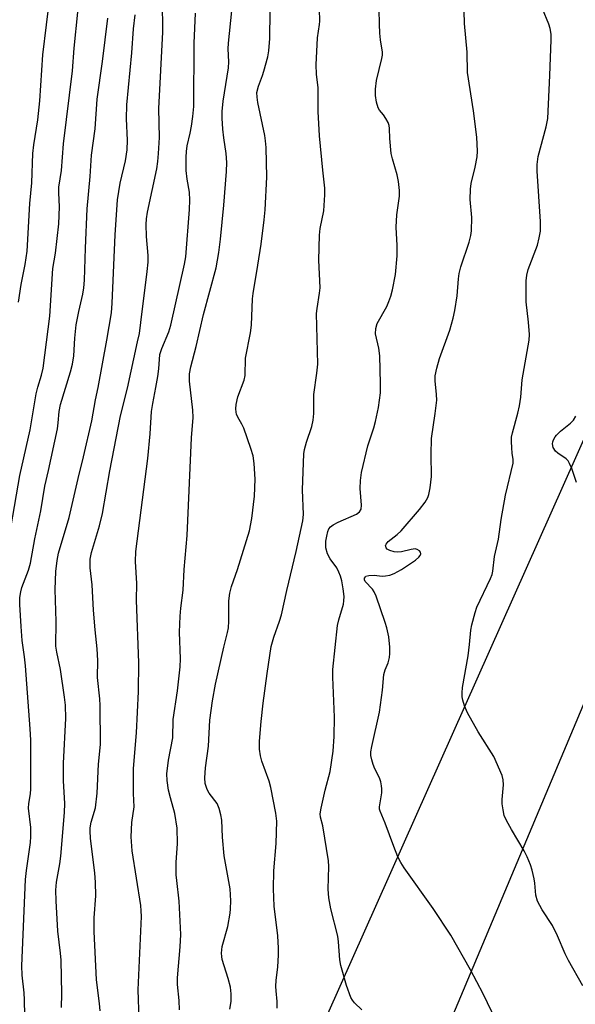
# Model space of a CAD drawing. Units: inches. Extents: x 1261770 to 1267770, y 585449 to 589450.
# Drawn here: x 1266616 to 1266759, y 588830 to 589083 of the extents above; entities that cross this region are included whole.
import ezdxf

# ---------------------------------------------------------------- set-up
doc = ezdxf.new("R2010")
doc.units = ezdxf.units.IN
doc.header["$MEASUREMENT"] = 0
for name, color, linetype in [('NTRL-Farm Land', 3, 'Continuous'), ('NTRL-Trees', 3, 'Continuous'), ('Undefined', 1, 'Continuous')]:
    doc.layers.add(name, color=color, linetype=linetype)

msp = doc.modelspace()

# ---------------------------------------------------------------- linework, layer by layer
at = {"layer": 'NTRL-Farm Land'}
msp.add_lwpolyline([(1266797.97, 588013), (1266736.58, 588141.34), (1266699.65, 588224.72), (1266698.15, 588254.61), (1266700.98, 588285), (1266717.22, 588334.29), (1266719.56, 588363.02), (1266709.01, 588403.49), (1266667.1, 588461.19), (1266649.9, 588497.8), (1266628.15, 588549.96), (1266625.24, 588587.42), (1266622.45, 588644.15), (1266630.16, 588675.34), (1266689.19, 588813.65), (1266781.72, 589020.92)], dxfattribs=at)
at = {"layer": 'NTRL-Trees'}
msp.add_lwpolyline([(1266779.32, 588950.31), (1266711.26, 588788.66), (1266658.58, 588741.94), (1266630.16, 588675.34), (1266634.68, 588563.2), (1266643.19, 588518.53), (1266698.49, 588429.2), (1266719.76, 588354.75), (1266715.51, 588320.72)], dxfattribs=at)
at = {"layer": 'Undefined'}
for points, elevation in [([(1266657.51, 588828.88), (1266657.45, 588831.23), (1266657, 588835.37), (1266656.94, 588837.02), (1266657.68, 588844.99), (1266657.81, 588848.19), (1266657.44, 588856.74), (1266656.77, 588862.04), (1266656.65, 588863.5), (1266656.65, 588866.66), (1266656.99, 588871.51), (1266656.91, 588875.48), (1266656.34, 588879.23), (1266655.17, 588883.24), (1266654.69, 588885.16), (1266654.33, 588887.65), (1266654.24, 588889.33), (1266654.67, 588892.85), (1266655.77, 588898.57), (1266655.91, 588903.27), (1266656.97, 588910.67), (1266657.7, 588916.82), (1266657.73, 588918.89), (1266657.51, 588925.73), (1266657.67, 588929.83), (1266657.82, 588931.86), (1266658.41, 588936.45), (1266658.71, 588941.79), (1266659.49, 588950.45), (1266660.54, 588975.53), (1266660.99, 588980.73), (1266660.9, 588982.66), (1266660.08, 588990.02), (1266660.08, 588991.94), (1266660.39, 588993.71), (1266661.8, 588998.99), (1266663.69, 589007.18), (1266666.91, 589019.16), (1266667.6, 589023.04), (1266668.05, 589026.47), (1266668.89, 589035.16), (1266669.54, 589043.84), (1266669.63, 589046.16), (1266669.49, 589048.44), (1266668.86, 589052.43), (1266668.6, 589054.72), (1266668.42, 589057.53), (1266668.42, 589059.24), (1266668.68, 589061.85), (1266670.08, 589070.39), (1266670.14, 589071.93), (1266670.02, 589075.32), (1266670.05, 589076.75), (1266671.77, 589093.41)], 656), ([(1266616.14, 589010.28), (1266616.9, 589014.87), (1266617.91, 589019.96), (1266618.4, 589023.42), (1266619.08, 589035.58), (1266619.58, 589040.95), (1266619.86, 589048.46), (1266620.12, 589050.69), (1266621.11, 589057.06), (1266621.67, 589061.95), (1266622.39, 589073.7), (1266624.34, 589089.24)], 644), ([(1266738.78, 588826.06), (1266735.43, 588833), (1266732.16, 588839.12), (1266727.11, 588848.04), (1266722.61, 588854.86), (1266715.11, 588865.27), (1266714.28, 588866.62), (1266713.56, 588868.08), (1266712.47, 588870.7), (1266710.3, 588876.7), (1266708.97, 588879.77), (1266708.85, 588880.35), (1266708.85, 588880.89), (1266709.4, 588884.46), (1266709.43, 588885.5), (1266709.36, 588886.27), (1266709.12, 588887.31), (1266708.78, 588888.31), (1266707.64, 588890.65), (1266707.17, 588891.79), (1266706.85, 588892.92), (1266706.63, 588894.07), (1266706.61, 588894.97), (1266706.81, 588896.35), (1266708.81, 588905.15), (1266709.57, 588910.79), (1266709.91, 588914.83), (1266710.24, 588916.07), (1266711.05, 588917.87), (1266711.38, 588919.17), (1266711.47, 588920.25), (1266711.47, 588921.89), (1266711.24, 588924.53), (1266710.72, 588926.8), (1266710.3, 588928.18), (1266707.92, 588934.96), (1266707.46, 588936.04), (1266707.05, 588936.7), (1266705.16, 588938.69), (1266704.98, 588939.13), (1266704.99, 588939.56), (1266705.18, 588939.91), (1266705.34, 588940.03), (1266706.04, 588940.22), (1266707.47, 588940.28), (1266709.5, 588940.1), (1266710.36, 588940.11), (1266711.48, 588940.34), (1266712.57, 588940.73), (1266714.44, 588941.79), (1266718.03, 588944.2), (1266718.88, 588944.96), (1266719.21, 588945.38), (1266719.39, 588945.81), (1266719.35, 588946.2), (1266719.1, 588946.53), (1266718.5, 588946.92), (1266718, 588947.04), (1266716.92, 588946.93), (1266714.44, 588946.26), (1266713.42, 588946.23), (1266712.59, 588946.34), (1266711.5, 588946.66), (1266710.8, 588947), (1266710.49, 588947.31), (1266710.38, 588947.89), (1266710.51, 588948.3), (1266711.01, 588948.92), (1266713.33, 588950.72), (1266714.34, 588951.66), (1266719.08, 588957.11), (1266720.52, 588959.02), (1266721.21, 588960.24), (1266721.51, 588961.03), (1266721.83, 588962.74), (1266722.16, 588965.65), (1266722.04, 588971.28), (1266722.17, 588975.37), (1266723.1, 588981.73), (1266723.51, 588985.19), (1266723.48, 588986.66), (1266723.06, 588990.13), (1266723.12, 588991.43), (1266723.55, 588993.4), (1266724.22, 588995.9), (1266726.87, 589003.12), (1266727.74, 589006.21), (1266728.16, 589008.2), (1266728.74, 589011.9), (1266729.06, 589016.28), (1266729.25, 589017.68), (1266729.71, 589019.35), (1266731.81, 589025.71), (1266732.26, 589027.43), (1266732.43, 589028.58), (1266732.54, 589032), (1266732.12, 589036.67), (1266732.15, 589039.33), (1266732.33, 589040.76), (1266733.39, 589044.92), (1266733.9, 589047.55), (1266733.96, 589049.03), (1266733.81, 589052.63), (1266732.94, 589059.42), (1266731.38, 589069.18), (1266731.28, 589074.44), (1266730.66, 589081.74), (1266730.33, 589091.33)], 664), ([(1266682.52, 588829.24), (1266682.52, 588830.97), (1266682.26, 588833.76), (1266682.23, 588834.84), (1266682.34, 588836.45), (1266682.76, 588839.81), (1266682.94, 588842.98), (1266682.91, 588844.7), (1266682.69, 588847.86), (1266681.76, 588855.44), (1266681.58, 588859.9), (1266681.73, 588864.5), (1266682.34, 588871.47), (1266682.46, 588877.21), (1266682.24, 588879.28), (1266680.97, 588885.86), (1266680.48, 588887.48), (1266678.64, 588892.66), (1266678.25, 588894.01), (1266678.05, 588895.67), (1266678.03, 588897.73), (1266678.41, 588902.81), (1266678.95, 588907.5), (1266679.99, 588915.14), (1266681.03, 588921.98), (1266681.69, 588924.4), (1266683.17, 588928.5), (1266683.64, 588930.15), (1266685.04, 588936.35), (1266687.46, 588946.35), (1266689.17, 588954.22), (1266689.32, 588955.88), (1266689.03, 588962.2), (1266689.38, 588971.46), (1266689.58, 588972.57), (1266690.09, 588974.45), (1266691.48, 588978.4), (1266691.8, 588980.08), (1266692, 588981.78), (1266691.94, 588986.6), (1266692.75, 588992.11), (1266692.96, 588994.42), (1266692.67, 589007.42), (1266692.78, 589008.67), (1266693.42, 589012.6), (1266693.56, 589014), (1266693.29, 589021.11), (1266693.41, 589027.46), (1266693.6, 589029.17), (1266694.52, 589033.74), (1266694.83, 589037.8), (1266694.75, 589039.54), (1266694.31, 589044.2), (1266693.39, 589052.98), (1266693.07, 589059.22), (1266693.09, 589065.26), (1266692.63, 589068.81), (1266692.53, 589071.18), (1266692.93, 589078.14), (1266693.44, 589081.53), (1266693.5, 589082.38), (1266693.34, 589088.64)], 660), ([(1266614.3, 588952.97), (1266616.56, 588965.9), (1266619.18, 588977.56), (1266620.74, 588986.79), (1266621.16, 588988.5), (1266622.12, 588991.58), (1266622.49, 588993.41), (1266624.2, 589006.7), (1266624.96, 589018.96), (1266625.64, 589022.92), (1266626.53, 589030.41), (1266626.69, 589034.76), (1266626.51, 589038.37), (1266626.56, 589039.78), (1266627.25, 589044.05), (1266627.71, 589050.9), (1266630.03, 589069.61), (1266630.44, 589075.41), (1266631.4, 589084.66)], 646), ([(1266637.1, 588828.58), (1266637, 588830.45), (1266636.22, 588836.53), (1266635.57, 588848.97), (1266635.64, 588852.44), (1266635.99, 588858.1), (1266635.98, 588861.57), (1266635.77, 588863.94), (1266634.66, 588872.91), (1266634.53, 588874.65), (1266634.59, 588875.51), (1266634.86, 588876.94), (1266635.93, 588880.61), (1266636.39, 588884.39), (1266636.72, 588891.81), (1266637.21, 588896.87), (1266637.1, 588906.86), (1266637.01, 588908.63), (1266636.47, 588914.06), (1266636.5, 588918.47), (1266636.41, 588921.44), (1266635.85, 588926.32), (1266635.42, 588931.37), (1266635.06, 588937.87), (1266634.59, 588942.16), (1266634.59, 588944.44), (1266634.89, 588946.1), (1266636.98, 588952.96), (1266637.73, 588956.09), (1266639.65, 588967.08), (1266642.39, 588981.13), (1266644.13, 588988.28), (1266646.76, 589000.11), (1266647.2, 589002.31), (1266647.61, 589005.13), (1266649.23, 589018.22), (1266649.42, 589020.54), (1266649.42, 589022.27), (1266648.99, 589027.12), (1266648.96, 589030.24), (1266649.02, 589031.67), (1266649.3, 589033.4), (1266651.66, 589044.5), (1266651.95, 589046.37), (1266652.12, 589048.43), (1266652.34, 589052.54), (1266652.2, 589059.99), (1266653.19, 589079.58), (1266653.23, 589081.64), (1266653.15, 589085.67)], 652), ([(1266647.17, 588826.5), (1266646.93, 588834), (1266647.72, 588852.83), (1266647.68, 588854.22), (1266647.54, 588855.62), (1266645.39, 588869.66), (1266645.08, 588873.25), (1266645.29, 588876.9), (1266645.9, 588880.87), (1266645.69, 588884.3), (1266645.7, 588890.72), (1266646.43, 588899.85), (1266647, 588910.47), (1266647.02, 588917.8), (1266646.46, 588933.87), (1266646.51, 588938.17), (1266646.17, 588943.81), (1266646.3, 588946.39), (1266649.36, 588970.21), (1266649.95, 588976.57), (1266650.29, 588982.3), (1266650.61, 588984.32), (1266651.46, 588988.4), (1266651.94, 588991.23), (1266652.21, 588993.25), (1266652.49, 588996.86), (1266652.92, 588998.43), (1266654.75, 589002.75), (1266655.31, 589004.4), (1266658.81, 589020.04), (1266659.11, 589021.93), (1266660.02, 589034.12), (1266660.11, 589036.48), (1266660.02, 589038.52), (1266659.49, 589041.85), (1266659.22, 589044.06), (1266659.18, 589047.53), (1266659.27, 589048.96), (1266659.47, 589050.37), (1266660.26, 589053.66), (1266660.59, 589055.42), (1266660.93, 589057.91), (1266661.16, 589060.52), (1266661.28, 589076.72), (1266661.62, 589084.46)], 654), ([(1266670.41, 588829.06), (1266670.71, 588830.99), (1266670.74, 588832.96), (1266670.58, 588834.65), (1266669.98, 588836.9), (1266668.47, 588841.78), (1266668.32, 588842.57), (1266668.28, 588843.41), (1266668.43, 588845.1), (1266669.88, 588850.21), (1266670.5, 588853.65), (1266670.62, 588854.79), (1266670.68, 588856.77), (1266670.47, 588859.89), (1266668.93, 588868.34), (1266668.54, 588873.12), (1266668.34, 588877.53), (1266668.14, 588878.88), (1266667.67, 588880.48), (1266667.13, 588881.75), (1266665.09, 588884.42), (1266664.57, 588885.38), (1266664.07, 588886.92), (1266663.98, 588888.34), (1266664.18, 588890.94), (1266664.95, 588896.49), (1266665.3, 588903.13), (1266665.93, 588908.08), (1266666.75, 588912.4), (1266668.87, 588921.84), (1266669.8, 588925.59), (1266670.03, 588926.85), (1266670.13, 588928.51), (1266670.17, 588933.69), (1266670.4, 588935.7), (1266670.81, 588937.38), (1266672.36, 588941.78), (1266675.46, 588951.65), (1266676.07, 588954.86), (1266676.7, 588960.61), (1266676.93, 588964.95), (1266676.64, 588968.95), (1266676.36, 588970.91), (1266675.82, 588972.83), (1266673.97, 588978.01), (1266673.51, 588979.06), (1266672.47, 588980.83), (1266672.13, 588981.6), (1266672, 588982.14), (1266671.94, 588982.99), (1266672.05, 588984.11), (1266672.5, 588986.02), (1266674.08, 588990.31), (1266674.38, 588991.51), (1266674.46, 588995.93), (1266675.69, 589002.47), (1266675.98, 589004.44), (1266676.25, 589011.13), (1266676.37, 589012.58), (1266677.61, 589019.83), (1266678.43, 589025.18), (1266679.22, 589031.46), (1266679.45, 589034), (1266679.92, 589042.4), (1266679.77, 589049.94), (1266679.6, 589051.72), (1266679.38, 589053.07), (1266677.6, 589061.5), (1266677.39, 589062.92), (1266677.38, 589064.05), (1266677.75, 589065.68), (1266678.81, 589068.42), (1266679.16, 589069.53), (1266680.13, 589073.2), (1266680.41, 589074.73), (1266680.64, 589077.97), (1266680.74, 589084.86)], 658), ([(1266704.25, 588828.88), (1266702.39, 588830.68), (1266701.89, 588831.31), (1266701.5, 588832.03), (1266700.34, 588835.09), (1266698.9, 588840.22), (1266698.67, 588841.67), (1266698.33, 588846.32), (1266698.15, 588847.74), (1266696.34, 588854.74), (1266695.79, 588857.57), (1266695.68, 588859.77), (1266695.79, 588865.59), (1266695.74, 588867.04), (1266694.25, 588876.04), (1266693.68, 588878.23), (1266693.6, 588879.14), (1266693.81, 588880.57), (1266694.84, 588885.17), (1266696.13, 588889.98), (1266696.96, 588895.18), (1266697.14, 588898.97), (1266697.23, 588903.88), (1266696.83, 588914.13), (1266696.88, 588916.14), (1266698.08, 588927.4), (1266698.38, 588928.83), (1266699.55, 588932.85), (1266699.67, 588933.69), (1266699.71, 588934.82), (1266699.51, 588936.83), (1266699.11, 588938.88), (1266698.79, 588940.02), (1266698.35, 588941.12), (1266697.83, 588942.17), (1266696.16, 588944.53), (1266695.51, 588945.75), (1266695.05, 588947.3), (1266695.01, 588947.9), (1266695.08, 588948.99), (1266695.27, 588950.34), (1266695.53, 588951.47), (1266695.84, 588952.19), (1266696.25, 588952.7), (1266696.93, 588953.2), (1266698.21, 588953.88), (1266702.88, 588955.93), (1266703.72, 588956.58), (1266704.09, 588957.22), (1266704.17, 588958.29), (1266703.82, 588962.53), (1266703.94, 588964.58), (1266704.16, 588966.61), (1266705.8, 588973.44), (1266707.34, 588978.06), (1266707.8, 588979.68), (1266708.58, 588983.31), (1266709.05, 588987.06), (1266709.11, 588989.45), (1266708.92, 588996.52), (1266708.65, 588998.52), (1266707.83, 589002.22), (1266707.87, 589003.55), (1266708.22, 589004.82), (1266710.67, 589009.2), (1266711.24, 589010.48), (1266711.7, 589011.84), (1266712.11, 589013.51), (1266712.88, 589017.44), (1266713.39, 589022.23), (1266713.36, 589024.82), (1266713.07, 589029.58), (1266713.27, 589032.74), (1266713.98, 589037.49), (1266713.92, 589038.93), (1266713.65, 589041.24), (1266713.31, 589042.94), (1266712.14, 589047.08), (1266711.81, 589048.47), (1266711.43, 589052.32), (1266711.39, 589054.82), (1266711.28, 589055.61), (1266711, 589056.39), (1266710.46, 589057.38), (1266709.82, 589058.32), (1266708.82, 589059.56), (1266708.46, 589060.19), (1266708.03, 589061.56), (1266707.77, 589063.28), (1266707.81, 589064.96), (1266708.05, 589067.19), (1266709.43, 589072.79), (1266709.59, 589073.64), (1266709.62, 589074.4), (1266709.09, 589077.6), (1266708.92, 589079.3), (1266708.78, 589081.57), (1266708.71, 589085.33)], 662), ([(1266760.96, 588834.97), (1266757.35, 588841.48), (1266756.49, 588843.22), (1266754.52, 588847.85), (1266753.22, 588850.47), (1266750.57, 588854.51), (1266749.36, 588856.68), (1266748.95, 588858.27), (1266748.66, 588861.3), (1266748.48, 588862.43), (1266747.97, 588864.67), (1266747.53, 588866.03), (1266746.67, 588868.12), (1266745.94, 588869.66), (1266742.66, 588875.1), (1266741.4, 588877.39), (1266740.84, 588878.71), (1266740.51, 588880.16), (1266740.31, 588881.64), (1266740.31, 588882.76), (1266740.66, 588886.54), (1266740.56, 588887.83), (1266740.26, 588888.92), (1266738.13, 588893.79), (1266734.14, 588900.14), (1266731.38, 588904.99), (1266730.62, 588906.81), (1266730.2, 588908.23), (1266730.03, 588909.09), (1266729.99, 588910.13), (1266730.1, 588911.47), (1266731.54, 588919.59), (1266731.91, 588922.52), (1266732.25, 588926.19), (1266732.52, 588927.62), (1266733.37, 588930.77), (1266733.83, 588932.15), (1266737.29, 588939.42), (1266737.72, 588940.51), (1266737.92, 588941.33), (1266738.34, 588945.13), (1266739.33, 588949.51), (1266740.06, 588954.62), (1266741.11, 588960.81), (1266743.13, 588969.05), (1266743.15, 588970.1), (1266742.89, 588971.54), (1266742.74, 588973.01), (1266742.68, 588974.49), (1266742.72, 588975.67), (1266742.94, 588976.81), (1266744.33, 588981.89), (1266744.75, 588983.72), (1266745.05, 588985.96), (1266745.41, 588990.41), (1266747.24, 589000.56), (1266747.27, 589001.99), (1266747.09, 589005.18), (1266746.48, 589010.38), (1266746.44, 589015.81), (1266746.64, 589017.27), (1266747, 589018.71), (1266749.37, 589024.92), (1266749.81, 589026.83), (1266750.09, 589028.49), (1266750.1, 589031.01), (1266749.27, 589043.9), (1266749.25, 589045.65), (1266749.53, 589047.65), (1266751.59, 589055.27), (1266752, 589057.45), (1266752.54, 589068.42), (1266752.87, 589077.58), (1266752.86, 589079.05), (1266752.65, 589080.49), (1266752.3, 589081.57), (1266750.68, 589085.51)], 666), ([(1266617.9, 588823.39), (1266617.76, 588831.42), (1266617.67, 588833.19), (1266617.14, 588837.76), (1266617.06, 588840.11), (1266617.96, 588862.27), (1266618.21, 588864.59), (1266619.25, 588871.75), (1266619.38, 588873.27), (1266619.31, 588875.64), (1266618.76, 588880.6), (1266618.82, 588881.74), (1266619.24, 588884.22), (1266619.33, 588885.5), (1266619.33, 588897.98), (1266619.21, 588900.87), (1266617.96, 588917.1), (1266617.72, 588919.41), (1266617.16, 588923.53), (1266616.84, 588927.19), (1266616.54, 588932.82), (1266616.55, 588934.6), (1266616.74, 588936.03), (1266617.02, 588937.14), (1266618.72, 588941.58), (1266619.22, 588943.37), (1266620.4, 588949.65), (1266621.88, 588956.83), (1266622.91, 588963.11), (1266623.86, 588967.15), (1266626.18, 588977.88), (1266626.39, 588979.34), (1266626.63, 588982.28), (1266626.94, 588984.04), (1266629.49, 588992.44), (1266630.01, 588994.38), (1266630.34, 588996.55), (1266630.65, 589001.06), (1266631.01, 589004.47), (1266631.67, 589007.91), (1266632.7, 589012.33), (1266632.98, 589013.97), (1266633.15, 589015.93), (1266633.35, 589024.2), (1266633.84, 589034.29), (1266634.53, 589042.53), (1266634.9, 589048.01), (1266635.86, 589054.73), (1266636.35, 589062.36), (1266637.72, 589072.01), (1266639.14, 589083.1)], 648), ([(1266627.22, 588829.48), (1266627.28, 588832.97), (1266627.11, 588841.58), (1266626.96, 588843.35), (1266626.27, 588849.05), (1266625.85, 588856.78), (1266625.78, 588859.57), (1266625.96, 588861.6), (1266626.8, 588866.28), (1266627.07, 588868.23), (1266627.96, 588879.42), (1266628.03, 588881.73), (1266627.76, 588887.54), (1266627.75, 588892.1), (1266628.35, 588903.6), (1266628.23, 588906.99), (1266628.01, 588909.04), (1266626.97, 588916.16), (1266626.01, 588920.56), (1266625.8, 588922.14), (1266625.84, 588928.43), (1266625.57, 588936.66), (1266625.77, 588941.24), (1266626.07, 588944.05), (1266626.44, 588945.93), (1266629.15, 588955.13), (1266631.46, 588965.11), (1266632.89, 588970.66), (1266634.96, 588979.89), (1266635.9, 588985.29), (1266636.62, 588988.45), (1266638.85, 589000.54), (1266640.02, 589007.6), (1266640.23, 589010.09), (1266641.01, 589027.56), (1266641.62, 589036.52), (1266642.27, 589040.79), (1266643.64, 589046.57), (1266644.1, 589049.34), (1266644.18, 589051.9), (1266643.92, 589057.35), (1266644, 589060.92), (1266645.27, 589074.25), (1266645.73, 589080.41), (1266646.11, 589083.98)], 650), ([(1266759.34, 588964.11), (1266758.14, 588967.66), (1266757.61, 588968.98), (1266757.2, 588969.65), (1266756.73, 588970.14), (1266754.59, 588971.59), (1266753.96, 588972.14), (1266753.42, 588973.01), (1266753.18, 588973.98), (1266753.26, 588974.51), (1266753.44, 588975.03), (1266753.86, 588975.78), (1266754.22, 588976.24), (1266755.3, 588977.26), (1266757.82, 588979.26), (1266758.62, 588980.07), (1266759.21, 588981.07)], 668)]:
    msp.add_lwpolyline(points, dxfattribs=dict(at, elevation=elevation))

doc.saveas('drawing.dxf')
